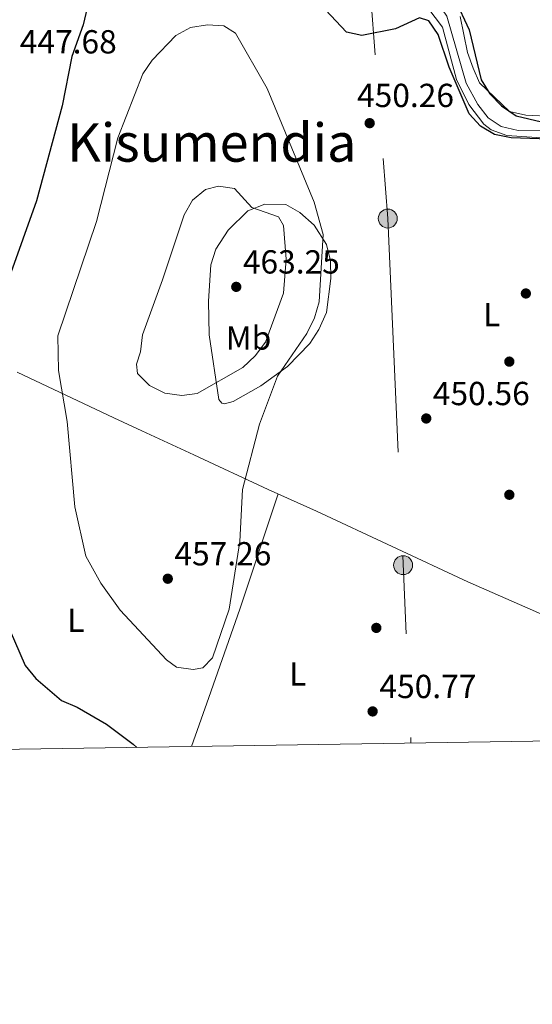
# Model space of a CAD drawing. Extents: x 600766 to 607668, y 724747 to 729476.
# Drawn here: x 605953 to 606107, y 724747 to 725043 of the extents above; entities that cross this region are included whole.
import ezdxf
from ezdxf.enums import TextEntityAlignment as Align

# ---------------------------------------------------------------- set-up
doc = ezdxf.new("R2010")
doc.units = 0
doc.header["$MEASUREMENT"] = 0
doc.linetypes.add('DGN Style 3', pattern=[109.23745, 78.02675, -31.2107])
doc.linetypes.add('DGN Style 7', pattern=[156.0535, 70.224075, -31.2107, 23.408025, -31.2107])
for name, color, linetype in [('Nivel 11', 7, 'Continuous'), ('Nivel 17', 7, 'Continuous'), ('Nivel 32', 7, 'Continuous'), ('Nivel 36', 7, 'Continuous'), ('Nivel 37', 7, 'Continuous'), ('Nivel 4', 7, 'Continuous'), ('Nivel 41', 7, 'Continuous'), ('Nivel 45', 7, 'Continuous'), ('Nivel 5', 7, 'Continuous'), ('Nivel 61', 7, 'Continuous'), ('Nivel 7', 7, 'Continuous')]:
    doc.layers.add(name, color=color, linetype=linetype)
doc.styles.add('Style-arial', font='arial.shx', dxfattribs={"bigfont": 'arialbig.shx'})
doc.styles.add('Style-arialn', font='arialn.shx', dxfattribs={"bigfont": 'arialnbig.shx'})
doc.styles.add('Style-times', font='times.shx', dxfattribs={"bigfont": 'timesbig.shx'})

# ---------------------------------------------------------------- blocks, each defined once
blk = doc.blocks.new('5PATER')
at = {"layer": 'Nivel 7', "linetype": 'Continuous', "lineweight": 0}
h = blk.add_hatch(color=53, dxfattribs=at)
edge = h.paths.add_edge_path()
edge.add_ellipse((0, 0), major_axis=(-1.1, -1.11), ratio=0.999422, start_angle=0, end_angle=360)
blk = doc.blocks.new('5PERFI')
at = {"layer": 'Nivel 17', "linetype": 'Continuous', "lineweight": 0}
h = blk.add_hatch(color=7, dxfattribs=at)
edge = h.paths.add_edge_path()
edge.add_arc((0, 0), 1.56, 315, 675)
blk = doc.blocks.new('5PELE')
at = {"layer": 'Nivel 32', "linetype": 'Continuous', "lineweight": 0}
h = blk.add_hatch(color=9, dxfattribs=at)
edge = h.paths.add_edge_path()
edge.add_arc((0, 0), 2.85, 0, 360)
at = {"layer": 'Nivel 32', "color": 8, "linetype": 'Continuous', "lineweight": 0}
blk.add_circle((0, 0), 2.85, dxfattribs=at)

msp = doc.modelspace()

# ---------------------------------------------------------------- linework, layer by layer
at = {"layer": 'Nivel 11', "color": 142, "linetype": 'DGN Style 3', "lineweight": 13}
msp.add_polyline3d([(606248.8, 725068.18, 451.52), (606246.08, 725068.5, 451.81), (606241.56, 725067.81, 451.52), (606232.24, 725061.21, 451.52), (606229.02, 725058.13, 451.22), (606225.97, 725054.16, 451.4), (606213.11, 725033.56, 450.95), (606194.22, 725017.08, 450.33), (606189.52, 725015.38, 450.33), (606169.93, 725013.7, 450.33), (606148.81, 725010.84, 450.04), (606122.85, 725009.19, 450.04), (606102.63, 725009.48, 450.04), (606097.57, 725010.62, 449.75), (606093.64, 725013.24, 449.75), (606090.55, 725017.22, 449.45), (606087.01, 725023.62, 449.45), (606081.22, 725043.79, 449.15), (606069.49, 725061.01, 448.86), (606065.83, 725064.5, 448.27), (606060.48, 725073.95, 447.98), (606051.46, 725095.32, 447.68)], dxfattribs=at)
at = {"layer": 'Nivel 32', "color": 6, "linetype": 'DGN Style 7', "lineweight": 0}
msp.add_polyline3d([(606045.56, 725213.86, 453.12), (606050, 725156.61, 450.68), (606063.44, 724982.98, 451.98), (606070.41, 724825.38, 451.15)], dxfattribs=at)
at = {"layer": 'Nivel 36', "color": 92, "linetype": 'Continuous', "lineweight": 0}
for points in [[(606145.75, 725066.85, 454.16), (606151.39, 725037.4, 453.27), (606153.06, 725027.36, 452.11), (606153.2, 725022.16, 451.5), (606151.57, 725017.48, 451.5), (606144.35, 725015.96, 451.21), (606123.29, 725014.97, 451.5), (606113.27, 725013.67, 451.21), (606104.94, 725014.05, 451.21), (606100.01, 725015.18, 450.94), (606090.98, 725023.78, 450.91), (606089.14, 725028.18, 450.32), (606087.44, 725032.87, 450.62), (606085.19, 725043.66, 450.32)], [(606063.86, 725061.69, 449.46), (606079.9, 725040.46, 450.01), (606084.08, 725024.71, 450.52), (606087.78, 725017.26, 450.88), (606092.34, 725011.29, 450.93), (606094.5, 725009.62, 450.93), (606099.24, 725007.9, 450.93), (606120.35, 725006.49, 451.23), (606145.43, 725006.87, 450.93), (606160.39, 725007.85, 451.12), (606188.16, 725011.17, 451.82), (606192.84, 725012.91, 452.11), (606205.2, 725022.41, 452.41), (606212.51, 725029.2, 452.76), (606221.52, 725039.62, 453), (606234.23, 725058.29, 453.29)], [(606241.54, 725048.79, 453.53), (606236.51, 725040.14, 453.31), (606229.99, 725033.15, 453.29), (606221.92, 725020.5, 453.29), (606202.87, 725000.45, 452.7), (606200.62, 724995.7, 452.7), (606188.75, 724979.59, 452.7), (606185.75, 724974.17, 451.82), (606144.53, 724906.18, 451.52), (606141.95, 724902.05, 450.36), (606138.75, 724897.34, 450.34), (606128.46, 724879.57, 451.57), (606122.66, 724866.3, 451.82), (606121.8, 724861.54, 451.52), (606120.29, 724860.15, 451.52), (606110.34, 724863.78, 451.52), (606087.49, 724873.89, 450.63), (606042.01, 724895.06, 452.4), (606027.52, 724901.62, 453.44), (606005.12, 724912.03, 457.46), (605989.46, 724919.23, 458.7), (605981.09, 724923.08, 458.01), (605952.02, 724936.87, 451.78)], [(606009.57, 724958.12, 462.71), (606010.28, 724969.06, 462.42), (606011.78, 724973.76, 462.21), (606015.45, 724979.53, 461.53), (606021.4, 724985.28, 460.06), (606026.48, 724987.34, 459.17), (606032.77, 724987.2, 457.7), (606036.99, 724984.83, 456.47), (606041.3, 724980.95, 454.93), (606045.01, 724975.2, 453.88), (606046.2, 724970.31, 453.02), (606046.35, 724964.99, 452.39), (606045.04, 724954.8, 452.68), (606042.75, 724949.62, 452.98), (606039.96, 724945.46, 453.26), (606033.28, 724938.55, 454.04), (606025.25, 724932.7, 455.59), (606016.96, 724928.02, 457.4), (606014.37, 724927.29, 457.99), (606013.59, 724927.56, 458.58), (606012.59, 724928.6, 459.17), (606009.69, 724948.01, 462.97), (606009.57, 724958.12, 462.71)], [(606030.47, 724900.28, 453.23), (606018.91, 724865.66, 454.71), (606009.65, 724839.07, 453.46), (606004.41, 724824.37, 451.06)]]:
    msp.add_polyline3d(points, dxfattribs=at)
at = {"layer": 'Nivel 4', "color": 30, "linetype": 'Continuous', "lineweight": 30, "elevation": 450, "flags": 128}
for points in [[(605987.71, 725078.95), (605986.66, 725077.14), (605982.14, 725069.99), (605974.11, 725051.11), (605971.88, 725041.23), (605968.43, 725031.71), (605965.51, 725016.84), (605957.77, 724988.35), (605949.56, 724965.23), (605943.21, 724950.68), (605940.54, 724940.8), (605939.99, 724935.26), (605940.37, 724924.95), (605947.22, 724867.99), (605948.27, 724862.79), (605954.44, 724848.68), (605957.58, 724844.79), (605965.32, 724838.21), (605970.01, 724836.21), (605978.85, 724831.08), (605986.87, 724825.08), (605987.95, 724824.12)], [(606083.65, 725049.02), (606087.91, 725039.64), (606091.49, 725024.68), (606094.18, 725020.47), (606097.67, 725016.83), (606102.03, 725013.89), (606118.97, 725009.83), (606119.58, 725009.06), (606119.42, 725007.81), (606114.54, 725006.71), (606100.56, 725007.27), (606095.54, 725008.24), (606091.32, 725010.76), (606087.92, 725014.49), (606081.89, 725028.43), (606078.59, 725038.23), (606075.8, 725042.36), (606073.02, 725043.25), (606065.79, 725039.97), (606055.62, 725037.99), (606051.04, 725038.97), (606038.39, 725052.48)]]:
    msp.add_lwpolyline(points, dxfattribs=at)
at = {"layer": 'Nivel 5', "color": 30, "linetype": 'Continuous', "lineweight": 0, "flags": 128}
for points, elevation in [([(605972.67, 724881.58), (605969.37, 724896.36), (605966.99, 724921.97), (605964.46, 724937.38), (605964.22, 724947.72), (605975.81, 724982.09), (605982.29, 725007.23), (605989.82, 725026.41), (605992.56, 725030.59), (605999.7, 725037.98), (606004.1, 725040.36), (606009.18, 725041.23), (606014.16, 725040.84), (606017.6, 725038.7), (606027.16, 725022.1), (606041.28, 724987.91), (606044, 724978.18), (606042.79, 724957.96), (606041.4, 724953.15), (606039.12, 724948.48), (606030.25, 724935.62), (606024.86, 724921.26), (606019.79, 724901.57), (606018.97, 724885.93), (606015.73, 724865.67), (606010.78, 724850.99), (606007.78, 724848), (606004.87, 724847.49), (605999.92, 724848.16), (605996.88, 724850.37), (605983.01, 724865.29), (605977.11, 724873.47), (605972.67, 724881.58)], 455), ([(605995.7, 724964.61), (606002.17, 724984.07), (606004.74, 724988.49), (606008.62, 724991.75), (606012.51, 724992.73), (606017.33, 724992.06), (606022.53, 724986.32), (606030.58, 724983.51), (606032.05, 724980.87), (606032.84, 724970.74), (606032.11, 724960.6), (606026.67, 724945.88), (606023.57, 724941.76), (606019.82, 724938.24), (606006.12, 724930.45), (606001.53, 724929.84), (605996.41, 724930.51), (605991.8, 724932.83), (605988.2, 724936.46), (605987.83, 724939.27), (605989.08, 724942.96), (605989.66, 724948.08), (605995.7, 724964.61)], 460)]:
    msp.add_lwpolyline(points, dxfattribs=dict(at, elevation=elevation))
at = {"layer": 'Nivel 61', "color": 7, "linetype": 'Continuous', "lineweight": 0, "flags": 128}
msp.add_lwpolyline([(600766.45, 729373.57), (604178.7, 729424.15), (607590.97, 729476.42), (607626.95, 727163.07), (607662.91, 724849.76), (604248.35, 724797.49), (600833.78, 724746.92), (600800.12, 727060.22)], close=True, dxfattribs=at)

# ---------------------------------------------------------------- block references
at = {"layer": 'Nivel 17', "color": 7, "linetype": 'Continuous', "lineweight": 0}
for p in [(606100, 724940, 450.59), (606100, 724900, 450.33), (606060, 724860, 450.33)]:
    msp.add_blockref('5PERFI', p, dxfattribs=at)
at = {"layer": 'Nivel 32', "color": 8, "linetype": 'Continuous', "lineweight": 0}
for p in [(606063.44, 724982.98, 451.98), (606068.05, 724878.85, 451.18)]:
    msp.add_blockref('5PELE', p, dxfattribs=at)
at = {"layer": 'Nivel 7', "color": 53, "linetype": 'Continuous', "lineweight": 0}
for p in [(606058, 725011.64, 450.26), (606017.88, 724962.46, 463.25), (606104.97, 724960.47, 450.56), (606075.02, 724922.92, 450.56), (605997.29, 724874.78, 457.26), (606058.89, 724834.91, 450.77)]:
    msp.add_blockref('5PATER', p, dxfattribs=at)

# ---------------------------------------------------------------- texts
at = {"layer": 'Nivel 37', "color": 92, "linetype": 'Continuous', "lineweight": 0, "style": 'Style-arialn'}
for s, p in [('L', (606094.7, 724954.13, 450.84)), ('Mb', (606021.58, 724947.1, 460.96)), ('L', (605969.63, 724862.29, 453.08)), ('L', (606036.37, 724846.19, 452.6))]:
    msp.add_text(s, height=7, dxfattribs=at).set_placement(p, align=Align.MIDDLE_CENTER)
at = {"layer": 'Nivel 41', "color": 7, "linetype": 'Continuous', "lineweight": 0, "style": 'Style-arial'}
for s, p in [('447.68', (605952.78, 725032.58, 447.68)), ('450.26', (606054.2, 725016.47, 450.26)), ('463.25', (606019.87, 724966.46, 463.25)), ('450.56', (606077, 724926.92, 450.56)), ('457.26', (605999.28, 724878.78, 457.26)), ('450.77', (606060.94, 724838.91, 450.77))]:
    msp.add_text(s, height=7, dxfattribs=at).set_placement(p)
at = {"layer": 'Nivel 45', "color": 7, "linetype": 'Continuous', "lineweight": 0, "style": 'Style-times'}
msp.add_text('Kisumendia', height=11.5, dxfattribs=at).set_placement((606010.52, 725005.81, 458.63), align=Align.MIDDLE_CENTER)

doc.saveas('drawing.dxf')
